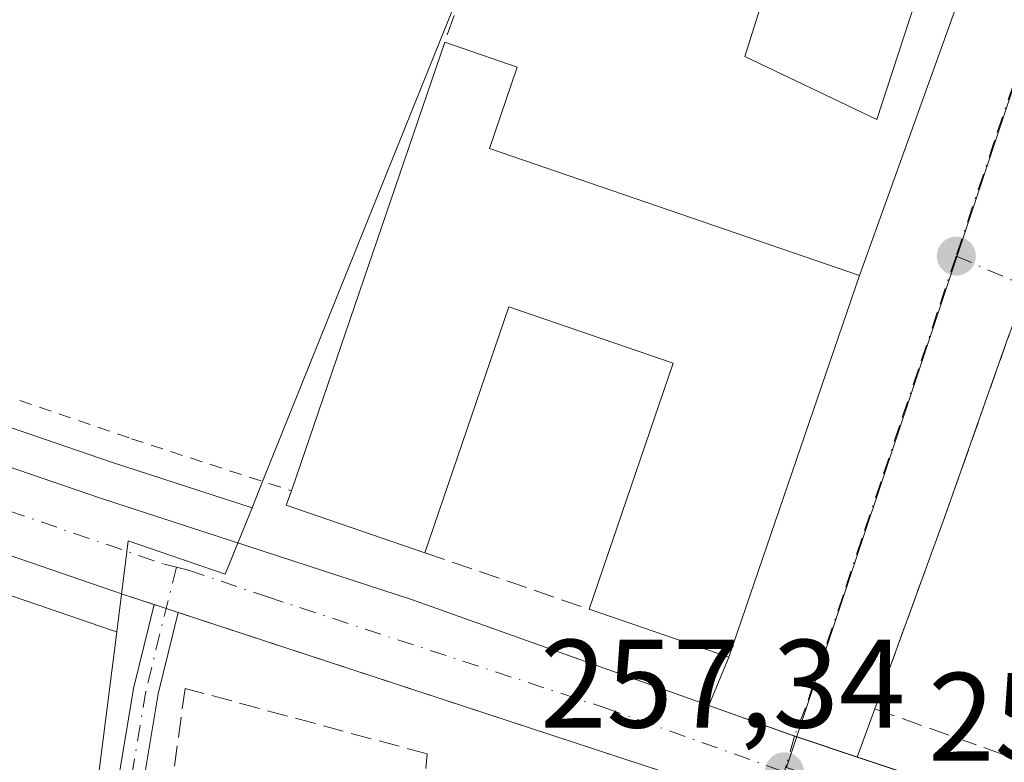
# Model space of a CAD drawing. Units: metres. Extents: x 629530 to 632986, y 4641707 to 4644091.
# Drawn here: x 630757 to 630835, y 4642151 to 4642210 of the extents above; entities that cross this region are included whole.
import ezdxf

# ---------------------------------------------------------------- set-up
doc = ezdxf.new("R2010")
doc.units = ezdxf.units.M
doc.header["$MEASUREMENT"] = 0
for name, pattern in [('DGN Style 2', [1.6480167562047852, 0.988810053722871, -0.6592067024819142]), ('DGN Style 3', [2.307223458686699, 1.648016756204785, -0.6592067024819142]), ('DGN Style 4', [2.6384748266838614, 1.318413404963828, -0.6592067024819142, 0.001648016756204785, -0.6592067024819142])]:
    doc.linetypes.add(name, pattern=pattern)
for name, color, linetype, lineweight in [('Camino Cxs', 7, 'Continuous', 0), ('Camino eje', 30, 'DGN Style 4', 13), ('Carretera de calzada única Cxs', 7, 'Continuous', 13), ('Carretera de calzada única eje', 7, 'DGN Style 4', 0), ('Cultivos herbáceos CxS', 92, 'Continuous', 0), ('Cultivos leñosos CxS', 92, 'Continuous', 0), ('Edificación', 1, 'Continuous', 13), ('Edificación Cxs', 1, 'Continuous', 13), ('Elemento construido', 1, 'Continuous', 0), ('Muro lineal', 1, 'DGN Style 3', 13), ('Núcleo urbano CxS', 7, 'Continuous', 0), ('Punto de cota en terreno', 7, 'Continuous', 0), ('Rótulo de punto de cota en terreno', 7, 'Continuous', 0), ('Valla', 7, 'DGN Style 2', 0), ('Vegetación y arbolados urbanos CxS', 151, 'Continuous', 0), ('Vía urbana Cxs', 4, 'Continuous', 0), ('Vía urbana eje', 4, 'DGN Style 4', 0)]:
    doc.layers.add(name, color=color, linetype=linetype, lineweight=lineweight)
doc.styles.add('Style-Arial', font='txt')

# ---------------------------------------------------------------- blocks, each defined once
blk = doc.blocks.new('5PATER')
at = {"layer": 'Cultivos leñosos CxS', "linetype": 'Continuous', "lineweight": 0}
h = blk.add_hatch(color=51, dxfattribs=at)
edge = h.paths.add_edge_path()
edge.add_ellipse((0, 0), major_axis=(-0.1095731443231308, -0.1110710700762829), ratio=0.9994222409660322, start_angle=0, end_angle=360)
blk = doc.blocks.new('*U25')
at = {"layer": 'Carretera de calzada única Cxs', "color": 7, "linetype": 'Continuous', "lineweight": 13}
for points in [[(630740.6901000004, 4642179.600099999, 261.5718999999954), (630762.9001000002, 4642172.0101, 262.0736000000034), (630787.7901, 4642163.9001, 258.9024000000064), (630811.5186999999, 4642155.434400001, 258.4358000000066), (630818.3362999996, 4642153.0022, 257.4300999999978), (630823.3487999998, 4642151.3246, 257.6150000000052), (630854.2301000003, 4642140.9901, 258.9529000000039), (630855.1101000002, 4642140.960100001, 258.8819999999978), (630855.6700999998, 4642141.120100001, 258.9103000000032), (630859.0403000005, 4642139.8551, 258.9109000000026), (630861.6601, 4642139.090100001, 259.456600000005), (630879.6801000005, 4642132.8101, 260.366200000004), (630918.8101000005, 4642119.530099999, 258.7198999999964), (630927.0701000001, 4642116.890100001, 258.1735000000044), (630934.9650999998, 4642114.870100001, 257.1603000000032), (630937.0601000005, 4642113.970100001, 257.460500000001), (630937.3701, 4642113.210100001, 257.4787000000069), (630937.4600999998, 4642112.550100001, 257.466499999995), (630937.4402000001, 4642110.520099999, 257.1934000000037), (630937.3974000001, 4642106.742799999, 256.8733999999968), (630937.1201, 4642082.220100001, 259.4446000000025)], [(630925.4907000001, 4641966.2476, 258.7782000000007), (630925.5902000006, 4641970.350299999, 257.9640000000072), (630925.7987000003, 4641977.2268, 257.8080000000046), (630927.9200999998, 4642047.1601, 259.9802999999956), (630928.8181999996, 4642082.427200001, 258.4953999999998), (630928.9467000002, 4642087.473400001, 257.6370000000024), (630929.1708000004, 4642092.5965, 261.501099999994), (630929.7801000001, 4642106.530099999, 260.6594999999944), (630929.9200999998, 4642108.640100001, 259.5895000000019), (630929.5601000005, 4642109.880100001, 259.1094000000012), (630927.4401000004, 4642110.970100001, 259.448000000004), (630923.0000999998, 4642112.350099999, 260.2608000000037), (630912.4301000005, 4642115.770099999, 260.7571000000025), (630898.2901, 4642120.5701, 261.4043999999994), (630862.8838000001, 4642132.2698, 257.664499999999), (630858.2411000002, 4642133.803900001, 257.2911000000022), (630856.2079999996, 4642134.464000001, 257.618100000007), (630830.3844, 4642142.848400001, 257.4554999999964), (630825.0201000003, 4642144.590100001, 257.377999999997), (630818.6701999997, 4642146.610099999, 257.5267000000022), (630769.1703000005, 4642162.864900001, 257.7176000000036), (630767.2647000002, 4642163.490700001, 257.7013000000007), (630764.8000999996, 4642164.300100001, 257.7167999999947), (630740.8101000005, 4642172.520099999, 257.789499999999)]]:
    blk.add_polyline3d(points, dxfattribs=at)
blk = doc.blocks.new('*U32')
at = {"layer": 'Vía urbana Cxs', "color": 4, "linetype": 'Continuous', "lineweight": 0}
blk.add_polyline3d([(630835.3000999996, 4642184.5101, 256.9928000000073), (630830.3201000001, 4642170.4301, 257.0023999999976), (630824.7600999996, 4642155.170100001, 257.6698999999935), (630823.3487999998, 4642151.3246, 257.6150000000052), (630818.3362999996, 4642153.0022, 257.4300999999978), (630811.5186999999, 4642155.434400001, 258.4358000000066), (630813.1001000004, 4642159.300100001, 260.2793999999994), (630823.5301000001, 4642189.7401, 258.4985000000015), (630831.7149, 4642212.5132, 256.8984999999957), (630796.2160999998, 4642224.9113, 258.6212999999989), (630797.4988000002, 4642228.579299999, 258.6864999999962), (630834.4665999999, 4642214.629899999, 256.9946000000054), (630835.4192000005, 4642217.699100001, 257.1462000000029)], dxfattribs=at)

msp = doc.modelspace()

# ---------------------------------------------------------------- linework, layer by layer
at = {"layer": 'Camino Cxs', "color": 7, "linetype": 'Continuous', "lineweight": 0, "extrusion": (-0.007720790644145712, 0.002535511536850743, 0.9999669797413693), "elevation": 7157.92988132445, "flags": 128}
msp.add_lwpolyline([(630750.4537530015, 4642160.263513669), (630752.3594220527, 4642159.637711658)], dxfattribs=at)
at = {"layer": 'Camino Cxs', "color": 7, "linetype": 'Continuous', "lineweight": 0}
for points in [[(630765.9767000005, 4642094.3543, 257.7410999999993), (630761.4464999996, 4642099.196900001, 257.5007999999943), (630758.6111000003, 4642106.0351, 257.9296999999933), (630758.2805000005, 4642113.1437, 258.6196000000054), (630761.3145000003, 4642131.0285, 258.1334999999963), (630765.6069, 4642156.7827, 257.8966999999975), (630767.2647000002, 4642163.490700001, 257.7013000000007), (630769.1703000005, 4642162.864900001, 257.7176000000036), (630767.5670999996, 4642156.377699999, 257.9738999999972), (630763.2868999997, 4642130.696900001, 258.3580999999977), (630760.2883000001, 4642113.021500001, 260.2713999999978), (630760.4956999999, 4642108.562200001, 258.6031999999978), (630760.5926999999, 4642106.477700001, 257.9848999999958), (630762.1163999997, 4642102.8029, 257.4217000000062), (630763.1549000005, 4642100.2981, 257.4287999999942), (630764.0192999998, 4642099.374100001, 257.4710999999952), (630767.8322999999, 4642095.2983, 257.905700000003)], [(630795.3114999998, 4641984.254100001, 257.7497000000003), (630794.6891000001, 4641984.260500001, 257.7404999999999), (630785.4836999997, 4641988.052300001, 257.3610000000044), (630774.4813000001, 4641995.3333, 257.273000000001), (630769.9263000004, 4642000.9005, 257.5317000000068), (630768.5947000004, 4642009.5551, 258.0914000000048), (630769.5617000004, 4642018.418099999, 258.2963000000018), (630771.1423000004, 4642032.642300001, 258.2317000000039), (630770.9867000004, 4642041.033500001, 258.1042000000016), (630769.4429000001, 4642047.054500001, 258.2685999999958), (630766.7477000002, 4642054.030099999, 257.5951999999961), (630765.1063000001, 4642059.939099999, 257.879700000005), (630765.2714999998, 4642065.223099999, 257.9149000000034), (630767.0179000003, 4642078.083100001, 257.8414000000048), (630767.3299000004, 4642087.286900001, 257.938599999994), (630765.9767000005, 4642094.3543, 257.7410999999993), (630761.4464999996, 4642099.196900001, 257.5007999999943), (630758.6111000003, 4642106.0351, 257.9296999999933), (630758.2805000005, 4642113.1437, 258.6196000000054), (630761.3145000003, 4642131.0285, 258.1334999999963), (630765.6069, 4642156.7827, 257.8966999999975), (630767.2647000002, 4642163.490700001, 257.7013000000007)], [(630769.1703000005, 4642162.864900001, 257.7176000000036), (630767.5670999996, 4642156.377699999, 257.9738999999972), (630763.2868999997, 4642130.696900001, 258.3580999999977), (630760.2883000001, 4642113.021500001, 260.2713999999978), (630760.4956999999, 4642108.562200001, 258.6031999999978)]]:
    msp.add_polyline3d(points, dxfattribs=at)
at = {"layer": 'Camino eje', "color": 30, "linetype": 'DGN Style 4', "lineweight": 13}
msp.add_polyline3d([(630769.0295000002, 4642166.4637, 258.0963999999949), (630766.5869000005, 4642156.5801, 257.928899999999), (630762.3006999996, 4642130.862700001, 258.2333000000072), (630759.2845000002, 4642113.082699999, 259.4441999999981), (630759.6019000001, 4642106.256300001, 257.9517999999953), (630760.5985000003, 4642103.8531, 257.6698000000033)], dxfattribs=at)
at = {"layer": 'Carretera de calzada única Cxs', "color": 7, "linetype": 'Continuous', "lineweight": 13, "extrusion": (-0.007720790644145712, 0.002535511536850743, 0.9999669797413693), "elevation": 7157.92988132445, "flags": 128}
msp.add_lwpolyline([(630750.4537530015, 4642160.263513669), (630752.3594220527, 4642159.637711658)], dxfattribs=at)
at = {"layer": 'Carretera de calzada única Cxs', "color": 7, "linetype": 'Continuous', "lineweight": 13, "extrusion": (0.01744064404331559, -0.006222307175643148, 0.9998285387148972), "elevation": -17624.76642383826, "flags": 128}
msp.add_lwpolyline([(4584196.424452201, 965614.5650359063), (4584196.424452202, 965589.3670797246)], dxfattribs=at)
at = {"layer": 'Carretera de calzada única Cxs', "color": 7, "linetype": 'Continuous', "lineweight": 13, "extrusion": (0.003481160994072208, -0.001143145253477864, 0.9999932873460017), "elevation": -2853.14154293906, "flags": 128}
msp.add_lwpolyline([(630813.9514086278, 4642146.381680286), (630764.4511440076, 4642162.636490908)], dxfattribs=at)
at = {"layer": 'Carretera de calzada única Cxs', "color": 7, "linetype": 'Continuous', "lineweight": 13, "extrusion": (0.1296133525068237, -0.0462489279204391, 0.9904854443747025), "elevation": -132677.1394312457, "flags": 128}
msp.add_lwpolyline([(4584152.080998313, 956805.5137385321), (4584152.080998313, 956798.2058032552)], dxfattribs=at)
at = {"layer": 'Carretera de calzada única Cxs', "color": 7, "linetype": 'Continuous', "lineweight": 13, "extrusion": (-0.03315207098434619, 0.01109390015050779, 0.9993887459687043), "elevation": 30843.92037023324, "flags": 128}
msp.add_lwpolyline([(-4602392.529647111, -874384.3475850937), (-4602392.529647111, -874379.0585381539)], dxfattribs=at)
at = {"layer": 'Carretera de calzada única Cxs', "color": 7, "linetype": 'Continuous', "lineweight": 13}
for points in [[(630633.9600999998, 4642243.1501, 257.7054999999964), (630627.4901000002, 4642231.2401, 257.1101999999955), (630627.5601000005, 4642227.170100001, 257.2514999999985), (630627.8201000001, 4642224.200099999, 257.3705000000046), (630628.7901, 4642221.390100001, 257.659799999994), (630630.4200999998, 4642218.9001, 257.9674999999988), (630633.8601000002, 4642216.0801, 258.0951999999961), (630740.6901000004, 4642179.600099999, 261.5718999999954), (630762.9001000002, 4642172.0101, 262.0736000000034), (630787.7901, 4642163.9001, 258.9024000000064)], [(630767.2647000002, 4642163.490700001, 257.7013000000007), (630764.8000999996, 4642164.300100001, 257.7167999999947), (630740.8101000005, 4642172.520099999, 257.789499999999), (630651.1601, 4642203.270099999, 258.0461000000068), (630632.8201000001, 4642208.770099999, 257.8463999999949), (630627.5701000001, 4642208.770099999, 257.8200999999972), (630622.4101, 4642207.9001, 257.8377000000037)], [(630823.3487999998, 4642151.3244, 257.6150000000052), (630854.2301000003, 4642140.9901, 258.9529000000039), (630855.1101000002, 4642140.960100001, 258.8819999999978), (630855.6700999998, 4642141.120100001, 258.9103000000032)]]:
    msp.add_polyline3d(points, dxfattribs=at)
at = {"layer": 'Carretera de calzada única eje', "color": 7, "linetype": 'DGN Style 4', "lineweight": 0}
for points in [[(630632.0701000001, 4642212.520099999, 257.8460999999952), (630633.3400999998, 4642212.420100001, 257.8649000000005), (630642.5100999996, 4642209.670100001, 258.030899999998), (630652.9301000005, 4642206.120100001, 258.8381999999983), (630663.3501000004, 4642202.5601, 258.4995999999956), (630701.6201, 4642189.4301, 259.7206000000006), (630723.4600999998, 4642181.970100001, 259.5078000000067), (630745.3000999996, 4642174.520099999, 259.1180000000023), (630768.0586999999, 4642166.703700001, 257.9407999999967), (630769.0295000002, 4642166.4637, 258.0963999999949)], [(630769.0295000002, 4642166.4637, 258.0963999999949), (630770.0003000004, 4642166.223900001, 258.2324999999983), (630776.2901, 4642164.100099999, 258.061400000006), (630803.2301000003, 4642155.2501, 257.8279000000039), (630817.5301000001, 4642150.1501, 257.4051999999938)]]:
    msp.add_polyline3d(points, dxfattribs=at)
at = {"layer": 'Cultivos herbáceos CxS', "color": 92, "linetype": 'Continuous', "lineweight": 0, "extrusion": (0.0001093630177935889, 0.0008610070161312583, 0.9999996233532534), "elevation": 4323.502351234435, "flags": 128}
msp.add_lwpolyline([(630764.2345574723, 4642159.315827596), (630757.0481521018, 4642102.737806625)], dxfattribs=at)
at = {"layer": 'Cultivos herbáceos CxS', "color": 92, "linetype": 'Continuous', "lineweight": 0}
for points in [[(630739.8372999999, 4642169.6823, 257.5390999999945), (630763.8459000001, 4642161.455900001, 257.5809000000008), (630764.2664999999, 4642161.317700001, 257.5866999999998), (630757.0800999999, 4642104.739700001, 257.6361999999936), (630760.9303000001, 4642098.4891, 257.457899999994), (630765.3372999999, 4642091.320900001, 257.4355000000069), (630766.2176999999, 4642083.096100001, 257.4315999999963), (630764.2965000002, 4642060.010700001, 257.3387999999977), (630769.5843000002, 4642046.5427, 257.3613999999943), (630770.5466999998, 4642032.591499999, 257.3580999999977), (630761.5066999998, 4641988.762900001, 258.0121999999974), (630756.3208999997, 4641964.030900001, 258.0675999999949)], [(630764.2664999999, 4642161.317700001, 257.5866999999998), (630763.8459000001, 4642161.455900001, 257.5809000000008), (630739.8372999999, 4642169.6823, 257.5390999999945)]]:
    msp.add_polyline3d(points, dxfattribs=at)
at = {"layer": 'Edificación', "color": 1, "linetype": 'Continuous', "lineweight": 13}
msp.add_polyline3d([(630827.9256999996, 4642211.376599999, 256.8099999999977), (630824.9094000002, 4642202.1691, 256.6713000000018), (630814.3789999997, 4642207.1962, 256.9143999999943), (630816.9719000002, 4642215.3983, 256.828800000003), (630827.9256999996, 4642211.376599999, 256.8099999999977)], dxfattribs=at)
at = {"layer": 'Edificación Cxs', "color": 1, "linetype": 'Continuous', "lineweight": 13, "elevation": 265.1572000000015, "flags": 128}
msp.add_lwpolyline([(630823.5301000001, 4642189.7401), (630813.1001000004, 4642159.300100001), (630801.9600999998, 4642163.120100001), (630808.6700999998, 4642182.7501), (630795.5500999996, 4642187.220100001), (630788.8501000004, 4642167.620100001), (630777.8000999996, 4642171.420100001), (630778.2100999998, 4642172.5601), (630790.4401000004, 4642208.3301), (630796.2301000003, 4642206.350099999), (630794.0100999996, 4642199.850099999)], close=True, dxfattribs=at)
at = {"layer": 'Edificación Cxs', "color": 1, "linetype": 'Continuous', "lineweight": 13, "extrusion": (0.01702143700632539, 0.04978387585384468, 0.9986149590243523), "elevation": 242105.0776439977, "flags": 128}
msp.add_lwpolyline([(904977.0101366113, -4590212.308808594), (904977.0101366113, -4590250.164226554)], dxfattribs=at)
at = {"layer": 'Edificación Cxs', "color": 1, "linetype": 'Continuous', "lineweight": 13, "extrusion": (0.1211660642046389, 0.01654963903736053, 0.9924942792444149), "elevation": 153517.5271739303, "flags": 128}
msp.add_lwpolyline([(4514115.06060526, -1243809.29587545), (4514086.31212612, -1243794.733078608), (4514091.604559549, -1243784.132958699)], dxfattribs=at)
at = {"layer": 'Edificación Cxs', "color": 1, "linetype": 'Continuous', "lineweight": 13, "extrusion": (-0.1480966911897476, -0.6562045249114674, 0.7399074209280266), "elevation": -3139435.951712423, "flags": 128}
msp.add_lwpolyline([(-406659.171697159, 3453430.91401248), (-406670.7871665465, 3453432.636005941), (-406670.638196233, 3453434.260929156)], dxfattribs=at)
at = {"layer": 'Edificación Cxs', "color": 1, "linetype": 'Continuous', "lineweight": 13}
for points in [[(630790.4401000004, 4642208.3301, 261.3567000000039), (630796.2301000003, 4642206.350099999, 262.1512999999977), (630794.0100999996, 4642199.850099999, 263.2342000000062), (630823.5301000001, 4642189.7401, 258.4985000000015)], [(630801.9600999998, 4642163.120100001, 261.5757000000012), (630808.6700999998, 4642182.7501, 264.8726000000024), (630795.5500999996, 4642187.220100001, 265.1572000000015), (630788.8501000004, 4642167.620100001, 261.0969000000041)]]:
    msp.add_polyline3d(points, dxfattribs=at)
msp.add_3dface([(630827.9256999996, 4642211.376599999, 256.9143999999943), (630824.9094000002, 4642202.1691, 256.9143999999943), (630814.3789999997, 4642207.1962, 256.9143999999943), (630816.9719000002, 4642215.3983, 256.9143999999943)], dxfattribs=at)
at = {"layer": 'Elemento construido', "color": 1, "linetype": 'Continuous', "lineweight": 0}
for points in [[(630788.8501000004, 4642107.300100001, 263.286500000002), (630788.4700999996, 4642104.380100001, 260.1594999999944), (630814.2901, 4642101.200099999, 257.9306999999972), (630814.4501, 4642101.200099999, 257.9070999999968), (630814.6101000002, 4642101.2401, 257.8889000000054), (630814.7600999996, 4642101.3201, 257.8772999999928), (630814.8901000004, 4642101.420100001, 257.8711000000039), (630819.6801000005, 4642143.470100001, 257.8034999999945), (630819.8000999996, 4642144.5601, 257.6756000000024), (630819.7500999998, 4642145.0001, 257.6380000000063), (630819.6300999997, 4642145.4301, 257.6061999999947), (630819.3101000005, 4642146.0101, 257.5678999999946), (630819.0201000003, 4642146.340100001, 257.5455999999977), (630818.6700999998, 4642146.610099999, 257.5267000000022), (630764.8000999996, 4642164.300100001, 257.7167999999947), (630740.8101000005, 4642172.520099999, 257.789499999999), (630651.1601, 4642203.270099999, 258.0461000000068), (630632.8201000001, 4642208.770099999, 257.8463999999949), (630627.5701000001, 4642208.770099999, 257.8200999999972), (630622.4101, 4642207.9001, 257.8377000000037), (630617.4600999998, 4642206.1801, 257.8320999999996), (630612.8701, 4642203.6501, 257.9011000000028), (630608.7600999996, 4642200.4001, 257.9753999999957), (630605.8701, 4642197.630100001, 258.0408000000025)], [(630857.3201000001, 4642143.600099999, 260.1383999999962), (630856.9101, 4642142.3301, 259.3457999999956), (630856.6001000004, 4642141.8201, 259.1456999999937), (630856.1801000005, 4642141.4101, 258.9982000000018), (630855.6700999998, 4642141.120100001, 258.9103000000032), (630855.1101000002, 4642140.960100001, 258.8819999999978), (630854.2301000003, 4642140.9901, 258.9529000000039), (630818.0701000001, 4642153.090100001, 257.4187999999995), (630787.7901, 4642163.9001, 258.9024000000064), (630762.9001000002, 4642172.0101, 262.0736000000034), (630740.6901000004, 4642179.600099999, 261.5718999999954)]]:
    msp.add_polyline3d(points, dxfattribs=at)
at = {"layer": 'Muro lineal', "color": 1, "linetype": 'DGN Style 3', "lineweight": 13, "extrusion": (-0.03265280931717776, 0.0112080581185136, 0.9994039090762593), "elevation": 31693.59770275332, "flags": 128}
msp.add_lwpolyline([(-4595500.528134521, -909936.9574135209), (-4595500.528134521, -909923.0883346248)], dxfattribs=at)
at = {"layer": 'Muro lineal', "color": 1, "linetype": 'DGN Style 3', "lineweight": 13}
for points in [[(630835.0900999998, 4642245.050100001, 257.6742999999988), (630801.5201000003, 4642240.100099999, 261.9910999999993), (630798.7301000003, 4642232.100099999, 260.8032999999996), (630795.7401000002, 4642223.550100001, 259.647100000002), (630790.4401000004, 4642208.3301, 261.3567000000039)], [(630854.6700999998, 4642178.440099999, 257.9640999999974), (630836.2701000003, 4642187.140100001, 256.8773999999976), (630835.3000999996, 4642184.5101, 256.9928000000073), (630830.3201000001, 4642170.4301, 257.0023999999976), (630824.7600999996, 4642155.170100001, 257.6698999999935), (630846.8400999998, 4642147.3201, 261.1202999999951)], [(630788.7100999998, 4642148.120100001, 260.7207999999956), (630789.0301000001, 4642151.5801, 258.4760999999999), (630769.7301000003, 4642156.800100001, 257.9146000000038), (630768.8501000004, 4642150.4901, 260.4668999999994)]]:
    msp.add_polyline3d(points, dxfattribs=at)
at = {"layer": 'Núcleo urbano CxS', "color": 7, "linetype": 'Continuous', "lineweight": 0, "extrusion": (0.9275719695220889, -0.3736445044520357, 0.0001601552554522905), "elevation": -1149432.448432894, "flags": 128}
msp.add_lwpolyline([(4541693.001038745, 440.2202530474783), (4541681.89276642, 440.2475530566328), (4541635.848338649, 440.9433530567549), (4541633.579171962, 441.2013530600652)], dxfattribs=at)
at = {"layer": 'Núcleo urbano CxS', "color": 7, "linetype": 'Continuous', "lineweight": 0, "extrusion": (0.0001093630177935889, 0.0008610070161312583, 0.9999996233532534), "elevation": 4323.502351234435, "flags": 128}
msp.add_lwpolyline([(630764.2345574723, 4642159.315827596), (630757.0481521018, 4642102.737806625)], dxfattribs=at)
at = {"layer": 'Núcleo urbano CxS', "color": 7, "linetype": 'Continuous', "lineweight": 0}
for points in [[(630695.7789000003, 4642354.5211, 255.1726000000053), (630678.3236999996, 4642321.840500001, 255.5004999999946), (630636.6085000001, 4642241.7413, 256.9663), (630630.5033, 4642230.5021, 256.8570999999938), (630630.5579000004, 4642227.326900001, 256.9458000000013), (630630.7764999997, 4642224.829700001, 257.1287000000011), (630631.5043000003, 4642222.7213, 257.3081999999995), (630632.6778999995, 4642220.928300001, 257.4134999999951), (630635.3426999999, 4642218.743899999, 257.5320000000065), (630741.6599000003, 4642182.439099999, 257.350099999996), (630763.8498999998, 4642174.855900001, 257.0850999999966), (630775.0642999997, 4642171.201900001, 257.1137000000017)], [(630858.2346999999, 4642138.1391, 257.1300000000047), (630825.5531000001, 4642147.809900001, 257.3693999999959), (630825.2950999998, 4642147.887900001, 257.3684000000067), (630817.7216999996, 4642150.493100001, 257.3916000000027), (630831.2181000002, 4642190.990900001, 256.522299999997), (630838.0752999998, 4642211.569900001, 256.6554999999935), (630797.2670999998, 4642226.319900001, 256.1325999999972), (630802.1003000002, 4642240.025699999, 256.0307999999932), (630833.9506999999, 4642245.5307, 256.2880000000005), (630838.6201, 4642246.3377, 256.3050999999978)], [(630817.4709000001, 4642097.931700001, 257.101999999999), (630757.0800999999, 4642104.739700001, 257.6361999999936), (630764.2664999999, 4642161.317700001, 257.5866999999998), (630765.1867000004, 4642168.561100001, 257.6061000000045), (630772.9281000001, 4642165.898700001, 257.5806000000011), (630775.0642999997, 4642171.201900001, 257.1137000000017), (630775.9122000001, 4642173.306700001, 256.8557000000001), (630793.1164999995, 4642216.016200001, 256.1598999999987), (630797.2670999998, 4642226.319900001, 256.1325999999972), (630838.0752999998, 4642211.569900001, 256.6554999999935), (630831.2181000002, 4642190.990900001, 256.522299999997), (630817.7216999996, 4642150.493100001, 257.3916000000027), (630825.2950999998, 4642147.887900001, 257.3684000000067), (630825.5531000001, 4642147.809900001, 257.3693999999959), (630858.2346999999, 4642138.1391, 257.1300000000047), (630877.0595000006, 4642132.568299999, 257.2002999999968), (630934.1124999998, 4642111.6657, 256.7848999999987), (630934.6244999999, 4642111.4771, 256.7728000000061), (630934.1527000006, 4642086.5075, 256.953800000003)], [(630797.2670999998, 4642226.319900001, 256.1325999999972), (630838.0752999998, 4642211.569900001, 256.6554999999935), (630831.2181000002, 4642190.990900001, 256.522299999997), (630817.7216999996, 4642150.493100001, 257.3916000000027), (630825.2950999998, 4642147.887900001, 257.3684000000067), (630825.5531000001, 4642147.809900001, 257.3693999999959), (630858.2346999999, 4642138.1391, 257.1300000000047), (630877.0595000006, 4642132.568299999, 257.2002999999968), (630934.1124999998, 4642111.6657, 256.7848999999987), (630934.6244999999, 4642111.4771, 256.7728000000061)], [(630741.6599000003, 4642182.439099999, 257.350099999996), (630763.8498999998, 4642174.855900001, 257.0850999999966), (630775.0642999997, 4642171.201900001, 257.1137000000017), (630772.9281000001, 4642165.898700001, 257.5806000000011), (630765.1867000004, 4642168.561100001, 257.6061000000045), (630764.2664999999, 4642161.317700001, 257.5866999999998), (630763.8459000001, 4642161.455900001, 257.5809000000008), (630739.8372999999, 4642169.6823, 257.5390999999945)], [(630775.0642999997, 4642171.201900001, 257.1137000000017), (630772.9281000001, 4642165.898700001, 257.5806000000011), (630765.1867000004, 4642168.561100001, 257.6061000000045), (630764.2664999999, 4642161.317700001, 257.5866999999998)], [(630775.0642999997, 4642171.201900001, 257.1137000000017), (630772.9281000001, 4642165.898700001, 257.5806000000011), (630765.1867000004, 4642168.561100001, 257.6061000000045), (630764.2664999999, 4642161.317700001, 257.5866999999998)], [(630764.2664999999, 4642161.317700001, 257.5866999999998), (630763.8459000001, 4642161.455900001, 257.5809000000008), (630739.8372999999, 4642169.6823, 257.5390999999945)]]:
    msp.add_polyline3d(points, dxfattribs=at)
at = {"layer": 'Valla', "color": 7, "linetype": 'DGN Style 2', "lineweight": 0}
msp.add_polyline3d([(630635.3701, 4642221.390100001, 259.4018000000069), (630669.2600999996, 4642209.780099999, 264.0209999999934), (630765.4401000004, 4642176.710100001, 267.5341999999946), (630778.2100999998, 4642172.5601, 263.3484000000026)], dxfattribs=at)
at = {"layer": 'Vegetación y arbolados urbanos CxS', "color": 151, "linetype": 'Continuous', "lineweight": 0, "extrusion": (0.9275719695220889, -0.3736445044520357, 0.0001601552554522905), "elevation": -1149432.448432894, "flags": 128}
msp.add_lwpolyline([(4541693.001038745, 440.2202530474783), (4541681.89276642, 440.2475530566328), (4541635.848338649, 440.9433530567549), (4541633.579171962, 441.2013530600652)], dxfattribs=at)
at = {"layer": 'Vegetación y arbolados urbanos CxS', "color": 151, "linetype": 'Continuous', "lineweight": 0}
for points in [[(630695.7789000003, 4642354.5211, 255.1726000000053), (630678.3236999996, 4642321.840500001, 255.5004999999946), (630636.6085000001, 4642241.7413, 256.9663), (630630.5033, 4642230.5021, 256.8570999999938), (630630.5579000004, 4642227.326900001, 256.9458000000013), (630630.7764999997, 4642224.829700001, 257.1287000000011), (630631.5043000003, 4642222.7213, 257.3081999999995), (630632.6778999995, 4642220.928300001, 257.4134999999951), (630635.3426999999, 4642218.743899999, 257.5320000000065), (630741.6599000003, 4642182.439099999, 257.350099999996), (630763.8498999998, 4642174.855900001, 257.0850999999966), (630775.0642999997, 4642171.201900001, 257.1137000000017)], [(630754.3810999999, 4642340.3036, 255.3723999999929), (630757.5562000005, 4642309.4002, 255.7035999999935), (630757.5420000004, 4642308.0942, 255.7011000000057), (630761.5673000002, 4642306.546499999, 255.7075999999943), (630772.0736999996, 4642306.640500001, 255.7275999999983), (630782.3010999998, 4642307.967900001, 255.5617999999959), (630794.5236999998, 4642313.894500001, 255.1946000000025), (630806.0493000001, 4642285.676700001, 255.5108999999939), (630826.6312999995, 4642258.236500001, 255.5032000000065), (630833.9506999999, 4642245.5307, 256.2880000000005), (630802.1003000002, 4642240.025699999, 256.0307999999932), (630797.2670999998, 4642226.319900001, 256.1325999999972), (630793.1164999995, 4642216.016200001, 256.1598999999987), (630775.9122000001, 4642173.306700001, 256.8557000000001), (630775.0642999997, 4642171.201900001, 257.1137000000017), (630763.8498999998, 4642174.855900001, 257.0850999999966), (630741.6599000003, 4642182.439099999, 257.350099999996)]]:
    msp.add_polyline3d(points, dxfattribs=at)
at = {"layer": 'Vía urbana Cxs', "color": 4, "linetype": 'Continuous', "lineweight": 0, "extrusion": (0.06471288623809396, 0.04677576740423382, 0.9968070374643634), "elevation": 258222.0719928864, "flags": 128}
msp.add_lwpolyline([(3392717.026373883, -3220350.37170297), (3392730.688086417, -3220370.409732946), (3392761.531629652, -3220348.83378417)], dxfattribs=at)
at = {"layer": 'Vía urbana Cxs', "color": 4, "linetype": 'Continuous', "lineweight": 0, "extrusion": (0.01791267903590717, 0.05227823105026891, 0.9984718936895577), "elevation": 254243.3107219257, "flags": 128}
msp.add_lwpolyline([(907962.2168939885, -4588957.741596035), (907962.2168939885, -4588989.968139516)], dxfattribs=at)
at = {"layer": 'Vía urbana Cxs', "color": 4, "linetype": 'Continuous', "lineweight": 0, "extrusion": (-0.1528888883952545, -0.3737573994413902, 0.9148389990419475), "elevation": -1831247.587711727, "flags": 128}
msp.add_lwpolyline([(-1173703.494260006, 4149274.960307054), (-1173703.494260006, 4149279.52572129)], dxfattribs=at)
at = {"layer": 'Vía urbana Cxs', "color": 4, "linetype": 'Continuous', "lineweight": 0, "extrusion": (0.1296133525068237, -0.0462489279204391, 0.9904854443747025), "elevation": -132677.1394312457, "flags": 128}
msp.add_lwpolyline([(4584152.080998313, 956805.5137385321), (4584152.080998313, 956798.2058032552)], dxfattribs=at)
at = {"layer": 'Vía urbana Cxs', "color": 4, "linetype": 'Continuous', "lineweight": 0, "extrusion": (-0.004616685510519291, -0.01258016542918126, 0.9999102087951056), "elevation": -61053.75275390834, "flags": 128}
msp.add_lwpolyline([(630819.2260434205, 4641754.421656084), (630817.8145049871, 4641750.575651737)], dxfattribs=at)
at = {"layer": 'Vía urbana Cxs', "color": 4, "linetype": 'Continuous', "lineweight": 0, "extrusion": (-0.03315207098434619, 0.01109390015050779, 0.9993887459687043), "elevation": 30843.92037023324, "flags": 128}
msp.add_lwpolyline([(-4602392.529647111, -874384.3475850937), (-4602392.529647111, -874379.0585381539)], dxfattribs=at)
at = {"layer": 'Vía urbana Cxs', "color": 4, "linetype": 'Continuous', "lineweight": 0}
msp.add_polyline3d([(630854.6700999998, 4642178.440099999, 257.9640999999974), (630836.2701000003, 4642187.140100001, 256.8773999999976), (630835.3000999996, 4642184.5101, 256.9928000000073), (630830.3201000001, 4642170.4301, 257.0023999999976), (630824.7600999996, 4642155.170100001, 257.6698999999935)], dxfattribs=at)
at = {"layer": 'Vía urbana eje', "color": 4, "linetype": 'DGN Style 4', "lineweight": 0}
for points in [[(630796.8622000003, 4642226.7588, 257.8093999999983), (630797.3000999996, 4642226.600099999, 257.7265999999945), (630801.5500999996, 4642225.0601, 256.6815999999963), (630805.8000999996, 4642223.530099999, 256.5644999999931), (630810.0500999996, 4642221.9901, 256.6725000000006), (630814.3101000005, 4642220.450099999, 256.8481999999931), (630818.5601000005, 4642218.920100001, 256.975900000005), (630822.8101000005, 4642217.380100001, 256.9170000000013), (630827.0701000001, 4642215.840100001, 256.8837000000058), (630831.3201000001, 4642214.300100001, 257.0271999999969), (630835.5701000001, 4642212.770099999, 256.7891999999993), (630836.8400999998, 4642211.420100001, 256.7265999999945), (630837.3400999998, 4642209.5701, 256.7513000000035), (630835.8201000001, 4642204.9901, 256.9712), (630834.2901, 4642200.420100001, 257.1074999999983), (630831.2500999998, 4642191.280099999, 256.5763000000007)], [(630831.2500999998, 4642191.280099999, 256.5763000000007), (630829.7401000002, 4642186.770099999, 256.6432000000059), (630828.2401000002, 4642182.2601, 256.6208000000042), (630826.7301000003, 4642177.7501, 256.7198000000063), (630825.2301000003, 4642173.2401, 256.8347000000067), (630823.7200999996, 4642168.7301, 256.8249000000069), (630822.2200999996, 4642164.220100001, 256.9339999999939), (630820.7200999996, 4642159.720100001, 257.3234999999986), (630819.2100999998, 4642155.210100001, 257.4333000000042), (630818.3362999996, 4642153.0023, 257.4300999999978), (630817.7100999998, 4642150.700099999, 257.4085000000051), (630817.5301000001, 4642150.1501, 257.4051999999938)], [(630831.2500999998, 4642191.280099999, 256.5763000000007), (630839.4501, 4642187.720100001, 257.0589999999939), (630843.5601000005, 4642185.940099999, 257.2921999999962), (630847.6601, 4642184.1601, 257.5773999999947), (630851.7701000003, 4642182.380100001, 256.8877999999968), (630859.9700999996, 4642178.8201, 259.4716000000044), (630864.0800999999, 4642177.040100001, 259.4857000000048), (630868.1801000005, 4642175.2601, 258.984500000006), (630870.6101000002, 4642173.340100001, 258.3145999999979)]]:
    msp.add_polyline3d(points, dxfattribs=at)

# ---------------------------------------------------------------- block references
at = {"layer": 'Carretera de calzada única Cxs', "color": 7, "linetype": 'Continuous', "lineweight": 13}
msp.add_blockref('*U25', (0, 0), dxfattribs=at)
at = {"layer": 'Punto de cota en terreno', "color": 7, "linetype": 'Continuous', "lineweight": 0, "xscale": 10, "yscale": 10, "zscale": 10}
for p in [(630831.2599999999, 4642191.279999999, 256.5399999999936), (630817.54, 4642150.15, 257.3399999999965)]:
    msp.add_blockref('5PATER', p, dxfattribs=at)
at = {"layer": 'Vía urbana Cxs', "color": 4, "linetype": 'Continuous', "lineweight": 0}
msp.add_blockref('*U32', (0, 0), dxfattribs=at)

# ---------------------------------------------------------------- texts
at = {"layer": 'Rótulo de punto de cota en terreno', "color": 7, "linetype": 'Continuous', "lineweight": 0, "style": 'Style-Arial'}
for s, p in [('257,34', (630798.0471999999, 4642153.677800001)), ('257,28', (630829.0177999996, 4642151.037799999))]:
    msp.add_text(s, height=7.000000000000002, dxfattribs=at).set_placement(p)

doc.saveas('drawing.dxf')
